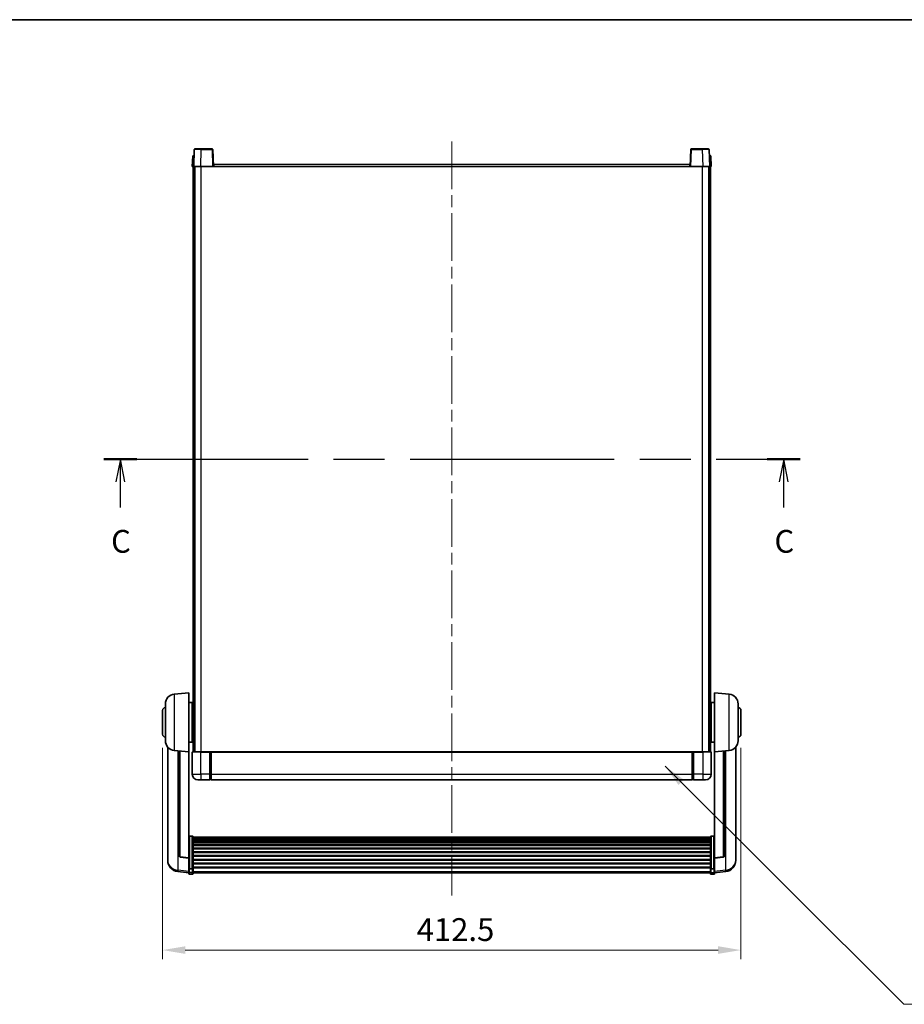
# Model space of a CAD drawing. Units: millimetres. Extents: x 0 to 13168, y 0 to 1827.
# Drawn here: x 2987 to 3618, y 1124 to 1827 of the extents above; entities that cross this region are included whole.
import ezdxf

# ---------------------------------------------------------------- set-up
doc = ezdxf.new("R2010")
doc.units = ezdxf.units.MM
doc.header["$LTSCALE"] = 6
doc.linetypes.add('CHAIN', pattern=[0.3543, 0.2362, -0.0295, 0.0591, -0.0295])
doc.layers.get('Defpoints').update_dxf_attribs({"lineweight": 25})
for name, color, linetype, lineweight in [('Border (ISO)', 7, 'Continuous', 35), ('Centerline (ISO)', 131, 'Continuous', 18), ('Dimension (ISO)', 7, 'Continuous', 18), ('Section Line (ISO)', 7, 'CHAIN', 25), ('Symbol (ISO)', 7, 'Continuous', 18), ('Visible (ISO)', 7, 'Continuous', 35), ('Visible Narrow (ISO)', 7, 'Continuous', 25)]:
    doc.layers.add(name, color=color, linetype=linetype, lineweight=lineweight)
doc.styles.add('Note Text (TK)', font='txt')
doc.dimstyles.new('Default - Method 1b (TK)', dxfattribs={"dimscale": 6, "dimtxt": 2.5, "dimasz": 2.5, "dimexe": 1, "dimexo": 1.5, "dimgap": 1, "dimtad": 1, "dimtoh": 1, "dimrnd": 1e-08, "dimdsep": 46, "dimtxsty": 'Note Text (TK)', "dimcen": 0.09, "dimdle": 5, "dimclrd": 100, "dimclre": 100, "dimclrt": 7, "dimadec": 1, "dimazin": 1, "dimtfac": 1, "dimtmove": 0, "dimatfit": 3, "dimfxl": 1, "dimtolj": 1, "dimlwd": -1, "dimlwe": -1, "dimarcsym": 0})
doc.dimstyles.new('Default - Method 1b (TK)$7', dxfattribs={"dimscale": 6, "dimtxt": 2.5, "dimasz": 2.5, "dimexe": 1, "dimexo": 1.5, "dimgap": 1, "dimtad": 1, "dimtoh": 1, "dimrnd": 1e-08, "dimdsep": 46, "dimtxsty": 'Note Text (TK)', "dimcen": 0.09, "dimdle": 5, "dimclrd": 100, "dimclre": 100, "dimclrt": 7, "dimadec": 1, "dimazin": 1, "dimtfac": 1, "dimtmove": 0, "dimatfit": 3, "dimfxl": 1, "dimtolj": 1, "dimlwd": -1, "dimlwe": -1, "dimarcsym": 0})

# ---------------------------------------------------------------- blocks, each defined once
blk = doc.blocks.new('図面枠 tk図枠')
at = {"layer": 'Border (ISO)'}
blk.add_line((14.5, 289), (405.5, 289), dxfattribs=at)
blk = doc.blocks.new('2dTransSection2')
at = {"layer": 'Section Line (ISO)', "linetype": 'CHAIN', "ltscale": 15.801912}
blk.add_line((120.8, 240.77), (197.18, 240.77), dxfattribs=at)
at = {"layer": 'Section Line (ISO)', "linetype": 'Continuous', "lineweight": 50}
for p, q in [((120.8, 240.77), (124.4, 240.77)), ((193.58, 240.77), (197.18, 240.77))]:
    blk.add_line(p, q, dxfattribs=at)
at = {"layer": 'Section Line (ISO)', "linetype": 'Continuous'}
for p, q in [((122.6, 240.77), (122.1, 238.27)), ((122.6, 238.27), (122.6, 240.77)), ((123.1, 238.27), (122.6, 240.77)), ((195.38, 240.77), (194.88, 238.27)), ((195.38, 238.27), (195.38, 240.77)), ((195.88, 238.27), (195.38, 240.77)), ((122.6, 235.46), (122.6, 238.27)), ((195.38, 235.46), (195.38, 238.27))]:
    blk.add_line(p, q, dxfattribs=at)
at = {"layer": 'Section Line (ISO)', "char_height": 2.5, "attachment_point": 7, "style": 'Note Text (TK)'}
for insert in [(121.58, 229.72), (194.36, 229.72)]:
    blk.add_mtext('C', dxfattribs=dict(at, insert=insert))
blk = doc.blocks.new('*D64')
at = {"layer": 'Defpoints', "color": 0}
for p in [(3088.72, 1316.78), (3501.22, 1316.78), (3501.22, 1162.82)]:
    blk.add_point(p, dxfattribs=at)
at = {"layer": 'Dimension (ISO)', "color": 100}
for p, q in [((3088.72, 1307.03), (3088.72, 1156.32)), ((3501.22, 1307.03), (3501.22, 1156.32)), ((3104.97, 1162.82), (3484.97, 1162.82))]:
    blk.add_line(p, q, dxfattribs=at)
for points in [[(3104.97, 1165.53), (3104.97, 1160.11), (3088.72, 1162.82)], [(3484.97, 1165.53), (3484.97, 1160.11), (3501.22, 1162.82)]]:
    blk.add_solid(points, dxfattribs=at)
at = {"layer": 'Dimension (ISO)', "color": 7, "insert": (3269.95, 1177.44), "char_height": 16.25, "attachment_point": 4, "style": 'Note Text (TK)'}
blk.add_mtext('\\A1;412.5', dxfattribs=at)

msp = doc.modelspace()

# ---------------------------------------------------------------- linework, layer by layer
at = {"layer": 'Centerline (ISO)', "linetype": 'CHAIN', "ltscale": 23.990969}
msp.add_line((3294.9737, 1739.5318), (3294.9737, 1201.6347), dxfattribs=at)
at = {"layer": 'Visible (ISO)'}
for p, q in [((3110.2356, 1729.2818), (3109.9737, 1721.7818)), ((3110.2356, 1729.2818), (3111.235, 1729.2818)), ((3111.3933, 1733.7993), (3110.9737, 1721.7818)), ((3111.2356, 1729.2818), (3111.235, 1729.2818)), ((3111.893, 1734.2818), (3116.3903, 1734.2818)), ((3124.0543, 1734.2818), (3116.3903, 1734.2818)), ((3124.9737, 1721.7818), (3124.554, 1733.7993)), ((3465.3933, 1733.7993), (3464.9737, 1721.7818)), ((3473.5571, 1734.2818), (3465.893, 1734.2818)), ((3473.5571, 1734.2818), (3478.0543, 1734.2818)), ((3478.9737, 1721.7818), (3478.554, 1733.7993)), ((3478.7124, 1729.2818), (3478.7118, 1729.2818)), ((3478.7124, 1729.2818), (3479.7118, 1729.2818)), ((3479.9737, 1721.7818), (3479.7118, 1729.2818)), ((3110.9731, 1721.7818), (3109.9737, 1721.7818)), ((3110.4737, 1304.2818), (3110.4737, 1721.7818)), ((3110.9737, 1721.7818), (3110.9731, 1721.7818)), ((3115.9706, 1721.7818), (3110.9737, 1721.7818)), ((3111.4737, 1304.2818), (3111.4737, 1721.7818)), ((3111.7237, 1304.2818), (3111.7237, 1721.7818)), ((3124.474, 1721.7818), (3115.9706, 1721.7818)), ((3124.9737, 1721.7818), (3124.474, 1721.7818)), ((3124.9737, 1721.7818), (3125.2237, 1721.7818)), ((3125.2237, 1721.7818), (3125.2237, 1723.2818)), ((3125.2237, 1723.2818), (3464.7237, 1723.2818)), ((3464.7237, 1723.2818), (3464.7237, 1721.7818)), ((3464.7237, 1721.7818), (3464.9737, 1721.7818)), ((3465.4734, 1721.7818), (3464.9737, 1721.7818)), ((3473.9767, 1721.7818), (3465.4734, 1721.7818)), ((3478.9737, 1721.7818), (3473.9767, 1721.7818)), ((3478.2237, 1304.2818), (3478.2237, 1721.7818)), ((3478.4737, 1304.2818), (3478.4737, 1721.7818)), ((3478.9743, 1721.7818), (3478.9737, 1721.7818)), ((3479.9737, 1721.7818), (3478.9743, 1721.7818)), ((3479.4737, 1304.2818), (3479.4737, 1721.7818)), ((3097.1136, 1345.3754), (3107.4737, 1346.2818)), ((3107.4737, 1346.2818), (3107.4737, 1304.2818)), ((3482.4737, 1304.2818), (3482.4737, 1346.2818)), ((3492.8338, 1345.3754), (3482.4737, 1346.2818)), ((3090.7237, 1312.1616), (3090.7237, 1338.4021)), ((3107.4737, 1339.4318), (3109.9737, 1339.4318)), ((3109.9737, 1311.1318), (3109.9737, 1339.4318)), ((3109.9737, 1337.7818), (3110.4737, 1337.7818)), ((3479.9737, 1337.7818), (3479.4737, 1337.7818)), ((3479.9737, 1339.4318), (3479.9737, 1311.1318)), ((3482.4737, 1339.4318), (3479.9737, 1339.4318)), ((3499.2237, 1338.4021), (3499.2237, 1312.1616)), ((3088.7237, 1316.7818), (3088.7237, 1333.7818)), ((3109.9737, 1332.7818), (3110.4737, 1332.7818)), ((3479.9737, 1332.7818), (3479.4737, 1332.7818)), ((3501.2237, 1333.7818), (3501.2237, 1316.7818)), ((3109.9737, 1317.7818), (3110.4737, 1317.7818)), ((3479.9737, 1317.7818), (3479.4737, 1317.7818)), ((3092.4737, 1307.5315), (3092.4737, 1229.584)), ((3107.4737, 1311.1318), (3109.9737, 1311.1318)), ((3109.9737, 1312.7818), (3110.4737, 1312.7818)), ((3479.9737, 1312.7818), (3479.4737, 1312.7818)), ((3482.4737, 1311.1318), (3479.9737, 1311.1318)), ((3497.4737, 1229.584), (3497.4737, 1307.5315)), ((3097.1136, 1305.1882), (3107.4737, 1304.2818)), ((3100.4737, 1304.8943), (3100.4737, 1230.1577)), ((3107.4737, 1228.5669), (3107.4737, 1304.2818)), ((3109.9737, 1304.0318), (3109.9737, 1288.2818)), ((3110.2237, 1304.2818), (3115.9737, 1304.2818)), ((3122.4737, 1304.2818), (3115.9737, 1304.2818)), ((3122.4737, 1304.2818), (3122.4737, 1304.0318)), ((3122.4737, 1304.2818), (3123.2237, 1304.2818)), ((3122.4737, 1288.2818), (3122.4737, 1304.0318)), ((3123.2237, 1304.2818), (3123.4737, 1304.2818)), ((3123.4737, 1304.2818), (3466.4737, 1304.2818)), ((3123.4737, 1303.9818), (3123.4737, 1304.2818)), ((3123.4737, 1303.9818), (3123.4737, 1288.2818)), ((3466.4737, 1304.2818), (3466.4737, 1303.9818)), ((3466.4737, 1304.2818), (3466.7237, 1304.2818)), ((3466.4737, 1288.2818), (3466.4737, 1303.9818)), ((3466.7237, 1304.2818), (3467.4737, 1304.2818)), ((3473.9737, 1304.2818), (3467.4737, 1304.2818)), ((3467.4737, 1304.0318), (3467.4737, 1304.2818)), ((3467.4737, 1304.0318), (3467.4737, 1288.2818)), ((3473.9737, 1304.2818), (3479.7237, 1304.2818)), ((3479.9737, 1288.2818), (3479.9737, 1304.0318)), ((3492.8338, 1305.1882), (3482.4737, 1304.2818)), ((3482.4737, 1304.2818), (3482.4737, 1228.5669)), ((3489.4737, 1230.1577), (3489.4737, 1304.8943)), ((3122.4737, 1288.2818), (3122.4737, 1284.2818)), ((3123.4737, 1284.2818), (3123.4737, 1288.2818)), ((3466.4737, 1288.2818), (3466.4737, 1284.2818)), ((3467.4737, 1284.2818), (3467.4737, 1288.2818)), ((3115.9737, 1284.2818), (3113.9737, 1284.2818)), ((3115.9737, 1284.2818), (3122.4737, 1284.2818)), ((3123.2237, 1284.5818), (3122.4737, 1284.5818)), ((3123.4737, 1284.2818), (3466.4737, 1284.2818)), ((3466.7237, 1284.5818), (3467.4737, 1284.5818)), ((3467.4737, 1284.2818), (3473.9737, 1284.2818)), ((3475.9737, 1284.2818), (3473.9737, 1284.2818)), ((3109.9737, 1244.1456), (3107.9737, 1244.1456)), ((3110.4737, 1243.627), (3110.4737, 1221.1103)), ((3110.4737, 1243.2785), (3479.4737, 1243.2785)), ((3479.4737, 1221.1103), (3479.4737, 1243.627)), ((3479.9737, 1244.1456), (3481.9737, 1244.1456)), ((3110.4737, 1243.0069), (3479.4737, 1243.0069)), ((3110.4737, 1242.5557), (3479.4737, 1242.5557)), ((3110.4737, 1242.2455), (3479.4737, 1242.2455)), ((3110.4737, 1241.3756), (3479.4737, 1241.3756)), ((3110.4737, 1241.0291), (3479.4737, 1241.0291)), ((3110.4737, 1239.7739), (3479.4737, 1239.7739)), ((3110.4737, 1239.3948), (3479.4737, 1239.3948)), ((3110.4737, 1237.7993), (3479.4737, 1237.7993)), ((3110.4737, 1237.392), (3479.4737, 1237.392)), ((3107.4737, 1228.4409), (3101.3562, 1229.1646)), ((3110.4737, 1235.5118), (3479.4737, 1235.5118)), ((3110.4737, 1235.0818), (3479.4737, 1235.0818)), ((3110.4737, 1232.981), (3479.4737, 1232.981)), ((3110.4737, 1232.5343), (3479.4737, 1232.5343)), ((3110.4737, 1230.2837), (3479.4737, 1230.2837)), ((3110.4737, 1229.8269), (3479.4737, 1229.8269)), ((3482.4737, 1228.4409), (3488.5912, 1229.1646)), ((3092.4737, 1227.7991), (3092.4737, 1228.5576)), ((3092.4737, 1227.7991), (3092.4737, 1226.7631)), ((3107.4737, 1228.5669), (3107.4737, 1228.4409)), ((3107.4737, 1228.4409), (3107.4737, 1221.847)), ((3110.4737, 1227.5018), (3479.4737, 1227.5018)), ((3110.4737, 1227.0418), (3479.4737, 1227.0418)), ((3110.4737, 1224.7168), (3479.4737, 1224.7168)), ((3110.4737, 1224.26), (3479.4737, 1224.26)), ((3482.4737, 1228.4409), (3482.4737, 1228.5669)), ((3482.4737, 1221.847), (3482.4737, 1228.4409)), ((3497.4737, 1228.5576), (3497.4737, 1227.7991)), ((3497.4737, 1226.7631), (3497.4737, 1227.7991)), ((3107.4737, 1217.8695), (3099.5243, 1218.8196)), ((3107.4737, 1221.1103), (3107.4737, 1221.847)), ((3107.4737, 1221.1103), (3107.4737, 1218.5235)), ((3107.4737, 1217.3847), (3107.4737, 1218.5235)), ((3109.9737, 1220.7629), (3107.9737, 1220.7629)), ((3109.9737, 1216.8847), (3107.9737, 1216.8847)), ((3110.4737, 1222.0094), (3479.4737, 1222.0094)), ((3110.4737, 1221.58), (3479.4737, 1221.58)), ((3110.4737, 1218.5235), (3110.4737, 1221.1103)), ((3110.4737, 1218.5235), (3110.4737, 1217.3847)), ((3110.4737, 1217.8847), (3479.4737, 1217.8847)), ((3479.4737, 1221.1103), (3479.4737, 1218.5235)), ((3479.4737, 1217.3847), (3479.4737, 1218.5235)), ((3479.9737, 1220.7629), (3481.9737, 1220.7629)), ((3479.9737, 1216.8847), (3481.9737, 1216.8847)), ((3482.4737, 1221.847), (3482.4737, 1221.1103)), ((3482.4737, 1218.5235), (3482.4737, 1221.1103)), ((3482.4737, 1217.8695), (3490.423, 1218.8196)), ((3482.4737, 1218.5235), (3482.4737, 1217.3847))]:
    msp.add_line(p, q, dxfattribs=at)
for centre, radius, start, end in [((3111.893, 1733.7818), 0.5, 90, 178), ((3124.0543, 1733.7818), 0.5, 2, 90), ((3465.893, 1733.7818), 0.5, 90, 178), ((3478.0543, 1733.7818), 0.5, 2, 90), ((3097.7237, 1338.4021), 7, 95, 180), ((3492.2237, 1338.4021), 7, 0, 85), ((3090.7237, 1333.7818), 2, 90, 180), ((3499.2237, 1333.7818), 2, 0, 90), ((3090.7237, 1316.7818), 2, 180, 270), ((3499.2237, 1316.7818), 2, 270, 0), ((3097.7237, 1312.1616), 7, 180, 265), ((3492.2237, 1312.1616), 7, 275, 0), ((3110.2237, 1304.0318), 0.25, 90, 180), ((3479.7237, 1304.0318), 0.25, 0, 90), ((3113.9737, 1288.2818), 4, 180, 270), ((3475.9737, 1288.2818), 4, 270, 0), ((3123.2237, 1284.8318), 0.25, 270, 0), ((3466.7237, 1284.8318), 0.25, 180, 270), ((3101.4737, 1230.1577), 1, 180, 263.2530935), ((3488.4737, 1230.1577), 1, 276.7469065, 0), ((3100.4737, 1226.7631), 8, 180, 263.1848065), ((3489.4737, 1226.7631), 8, 276.8151935, 0), ((3107.9737, 1217.3847), 0.5, 180, 270), ((3109.9737, 1217.3847), 0.5, 270, 0), ((3479.9737, 1217.3847), 0.5, 180, 270), ((3481.9737, 1217.3847), 0.5, 270, 0)]:
    msp.add_arc(centre, radius, start, end, dxfattribs=at)
for points, knots in [([(3107.4737, 1243.627), (3107.4737, 1243.6281), (3107.4737, 1243.6292), (3107.4739, 1243.6678), (3107.478, 1243.7052), (3107.494, 1243.7784), (3107.5058, 1243.814), (3107.5486, 1243.9084), (3107.5872, 1243.9632), (3107.6811, 1244.0526), (3107.7346, 1244.0872), (3107.8507, 1244.1337), (3107.9118, 1244.1456), (3107.9737, 1244.1456)], [-0.0809227639, -0.0809227639, -0.0809227639, -0.0809227639, -0.0805886357, -0.0805886357, -0.0691479127, -0.0691479127, -0.0577655589, -0.0577655589, -0.0376220805, -0.0376220805, -0.0185556094, -0.0185556094, 0, 0, 0, 0]), ([(3109.9737, 1244.1456), (3110.0355, 1244.1456), (3110.0966, 1244.1337), (3110.2127, 1244.0872), (3110.2662, 1244.0526), (3110.3601, 1243.9632), (3110.3987, 1243.9084), (3110.4415, 1243.814), (3110.4533, 1243.7784), (3110.4693, 1243.7052), (3110.4734, 1243.6678), (3110.4737, 1243.6292), (3110.4737, 1243.6281), (3110.4737, 1243.627)], [-0.0807455701, -0.0807455701, -0.0807455701, -0.0807455701, -0.0621538264, -0.0621538264, -0.0430502261, -0.0430502261, -0.0228675214, -0.0228675214, -0.011463002, -0.011463002, 0, 0, 0.0003347789, 0.0003347789, 0.0003347789, 0.0003347789]), ([(3479.4737, 1243.627), (3479.4737, 1243.6281), (3479.4737, 1243.6292), (3479.4739, 1243.6678), (3479.478, 1243.7052), (3479.494, 1243.7784), (3479.5058, 1243.814), (3479.5486, 1243.9084), (3479.5872, 1243.9632), (3479.6811, 1244.0526), (3479.7346, 1244.0872), (3479.8507, 1244.1337), (3479.9118, 1244.1456), (3479.9737, 1244.1456)], [-0.0809227639, -0.0809227639, -0.0809227639, -0.0809227639, -0.0805886357, -0.0805886357, -0.0691479127, -0.0691479127, -0.0577655589, -0.0577655589, -0.0376220805, -0.0376220805, -0.0185556094, -0.0185556094, 0, 0, 0, 0]), ([(3482.4737, 1243.627), (3482.4737, 1243.6281), (3482.4737, 1243.6292), (3482.4734, 1243.6678), (3482.4693, 1243.7052), (3482.4533, 1243.7784), (3482.4415, 1243.814), (3482.3987, 1243.9084), (3482.3601, 1243.9632), (3482.2662, 1244.0526), (3482.2127, 1244.0872), (3482.0966, 1244.1337), (3482.0355, 1244.1456), (3481.9737, 1244.1456)], [-0.0003347789, -0.0003347789, -0.0003347789, -0.0003347789, 0, 0, 0.011463002, 0.011463002, 0.0228675214, 0.0228675214, 0.0430502261, 0.0430502261, 0.0621538264, 0.0621538264, 0.0807455701, 0.0807455701, 0.0807455701, 0.0807455701]), ([(3092.4737, 1229.584), (3092.4737, 1229.507), (3092.474, 1229.4317), (3092.477, 1228.9463), (3092.4833, 1228.5998), (3092.4833, 1228.1026), (3092.477, 1227.9167), (3092.474, 1227.8192), (3092.4737, 1227.8076), (3092.4737, 1227.7991)], [4.535339596, 4.535339596, 4.535339596, 4.535339596, 4.561894963, 4.561894963, 4.711051305, 4.711051305, 4.860207647, 4.860207647, 4.886763014, 4.886763014, 4.886763014, 4.886763014]), ([(3497.4737, 1227.7991), (3497.4737, 1227.8076), (3497.4734, 1227.8192), (3497.4703, 1227.9167), (3497.464, 1228.1026), (3497.464, 1228.5998), (3497.4703, 1228.9463), (3497.4734, 1229.4317), (3497.4737, 1229.507), (3497.4737, 1229.584)], [4.535339596, 4.535339596, 4.535339596, 4.535339596, 4.561894963, 4.561894963, 4.711051305, 4.711051305, 4.860207647, 4.860207647, 4.886763014, 4.886763014, 4.886763014, 4.886763014]), ([(3092.4737, 1228.5576), (3092.4737, 1228.6118), (3092.474, 1228.6687), (3092.4752, 1228.8218), (3092.4762, 1228.922), (3092.4773, 1229.0271)], [4.5353395957, 4.5353395957, 4.5353395957, 4.5353395957, 4.5618949629, 4.5618949629, 4.6038245845, 4.6038245845, 4.6038245845, 4.6038245845]), ([(3497.4701, 1229.0271), (3497.4711, 1228.922), (3497.4722, 1228.8218), (3497.4734, 1228.6687), (3497.4737, 1228.6118), (3497.4737, 1228.5576)], [4.818278025, 4.818278025, 4.818278025, 4.818278025, 4.8602076466, 4.8602076466, 4.8867630138, 4.8867630138, 4.8867630138, 4.8867630138]), ([(3107.4737, 1221.1103), (3107.4737, 1221.1096), (3107.4737, 1221.1089), (3107.4739, 1221.0831), (3107.478, 1221.0581), (3107.494, 1221.0092), (3107.5058, 1220.9854), (3107.5486, 1220.9222), (3107.5872, 1220.8854), (3107.6811, 1220.8254), (3107.7346, 1220.8022), (3107.8507, 1220.7709), (3107.9118, 1220.7629), (3107.9737, 1220.7629)], [-0.0003347789, -0.0003347789, -0.0003347789, -0.0003347789, 0, 0, 0.011463002, 0.011463002, 0.0228675214, 0.0228675214, 0.0430502261, 0.0430502261, 0.0621538264, 0.0621538264, 0.0807455701, 0.0807455701, 0.0807455701, 0.0807455701]), ([(3110.4737, 1221.1103), (3110.4737, 1221.1096), (3110.4737, 1221.1089), (3110.4734, 1221.0831), (3110.4693, 1221.0581), (3110.4533, 1221.0092), (3110.4415, 1220.9854), (3110.3987, 1220.9222), (3110.3601, 1220.8854), (3110.2662, 1220.8254), (3110.2127, 1220.8022), (3110.0966, 1220.7709), (3110.0355, 1220.7629), (3109.9737, 1220.7629)], [-0.0809227639, -0.0809227639, -0.0809227639, -0.0809227639, -0.0805886357, -0.0805886357, -0.0691479127, -0.0691479127, -0.0577655589, -0.0577655589, -0.0376220805, -0.0376220805, -0.0185556094, -0.0185556094, 0, 0, 0, 0]), ([(3479.9737, 1220.7629), (3479.9118, 1220.7629), (3479.8507, 1220.7709), (3479.7346, 1220.8022), (3479.6811, 1220.8254), (3479.5872, 1220.8854), (3479.5486, 1220.9222), (3479.5058, 1220.9854), (3479.494, 1221.0092), (3479.478, 1221.0581), (3479.4739, 1221.0831), (3479.4737, 1221.1089), (3479.4737, 1221.1096), (3479.4737, 1221.1103)], [-0.0807455701, -0.0807455701, -0.0807455701, -0.0807455701, -0.0621538264, -0.0621538264, -0.0430502261, -0.0430502261, -0.0228675214, -0.0228675214, -0.011463002, -0.011463002, 0, 0, 0.0003347789, 0.0003347789, 0.0003347789, 0.0003347789]), ([(3482.4737, 1221.1103), (3482.4737, 1221.1096), (3482.4737, 1221.1089), (3482.4734, 1221.0831), (3482.4693, 1221.0581), (3482.4533, 1221.0092), (3482.4415, 1220.9854), (3482.3987, 1220.9222), (3482.3601, 1220.8854), (3482.2662, 1220.8254), (3482.2127, 1220.8022), (3482.0966, 1220.7709), (3482.0355, 1220.7629), (3481.9737, 1220.7629)], [-0.0809227639, -0.0809227639, -0.0809227639, -0.0809227639, -0.0805886357, -0.0805886357, -0.0691479127, -0.0691479127, -0.0577655589, -0.0577655589, -0.0376220805, -0.0376220805, -0.0185556094, -0.0185556094, 0, 0, 0, 0])]:
    msp.add_open_spline(points, degree=3, knots=knots, dxfattribs=at)
at = {"layer": 'Visible Narrow (ISO)'}
for p, q in [((3110.9731, 1721.7818), (3111.235, 1729.2818)), ((3115.9706, 1721.7818), (3116.3903, 1733.7993)), ((3116.3903, 1733.7993), (3116.3903, 1734.2818)), ((3116.3903, 1733.7993), (3124.0543, 1733.7993)), ((3124.0543, 1734.2818), (3124.0543, 1733.7993)), ((3124.0543, 1733.7993), (3124.474, 1721.7818)), ((3465.4734, 1721.7818), (3465.893, 1733.7993)), ((3465.893, 1733.7993), (3465.893, 1734.2818)), ((3465.893, 1733.7993), (3473.5571, 1733.7993)), ((3473.5571, 1733.7993), (3473.5571, 1734.2818)), ((3473.5571, 1733.7993), (3473.9767, 1721.7818)), ((3478.7124, 1729.2818), (3478.9743, 1721.7818)), ((3116.2237, 1304.2818), (3116.2237, 1721.7818)), ((3125.2237, 1721.7818), (3464.7237, 1721.7818)), ((3473.7237, 1304.2818), (3473.7237, 1721.7818)), ((3097.1136, 1345.3754), (3097.1136, 1305.1882)), ((3492.8338, 1305.1882), (3492.8338, 1345.3754)), ((3099.7764, 1219.8612), (3099.7764, 1304.9553)), ((3101.3865, 1229.2871), (3101.3865, 1304.8144)), ((3115.9737, 1304.0318), (3109.9737, 1304.0318)), ((3115.9737, 1304.0318), (3115.9737, 1304.2818)), ((3115.9737, 1304.0318), (3122.4737, 1304.0318)), ((3115.9737, 1288.2818), (3115.9737, 1304.0318)), ((3123.2237, 1304.2818), (3123.2237, 1288.2818)), ((3123.4737, 1303.9818), (3466.4737, 1303.9818)), ((3466.7237, 1288.2818), (3466.7237, 1304.2818)), ((3467.4737, 1304.0318), (3473.9737, 1304.0318)), ((3473.9737, 1304.0318), (3473.9737, 1304.2818)), ((3479.9737, 1304.0318), (3473.9737, 1304.0318)), ((3473.9737, 1304.0318), (3473.9737, 1288.2818)), ((3488.5608, 1304.8144), (3488.5608, 1229.2871)), ((3490.1709, 1304.9553), (3490.1709, 1219.8612)), ((3109.9737, 1288.2818), (3115.9737, 1288.2818)), ((3115.9737, 1288.2818), (3115.9737, 1284.2818)), ((3122.4737, 1288.2818), (3115.9737, 1288.2818)), ((3123.2237, 1288.2818), (3122.4737, 1288.2818)), ((3123.4737, 1288.2818), (3123.2237, 1288.2818)), ((3123.2237, 1284.5818), (3123.2237, 1288.2818)), ((3123.4737, 1288.2818), (3466.4737, 1288.2818)), ((3466.4737, 1288.2818), (3466.7237, 1288.2818)), ((3466.7237, 1288.2818), (3466.7237, 1284.5818)), ((3466.7237, 1288.2818), (3467.4737, 1288.2818)), ((3473.9737, 1288.2818), (3467.4737, 1288.2818)), ((3473.9737, 1288.2818), (3479.9737, 1288.2818)), ((3473.9737, 1288.2818), (3473.9737, 1284.2818)), ((3107.9737, 1244.1456), (3107.9737, 1220.7629)), ((3109.9737, 1220.7629), (3109.9737, 1244.1456)), ((3479.9737, 1244.1456), (3479.9737, 1220.7629)), ((3481.9737, 1220.7629), (3481.9737, 1244.1456)), ((3107.4737, 1228.5669), (3101.3865, 1229.2871)), ((3488.5608, 1229.2871), (3482.4737, 1228.5669)), ((3107.4737, 1218.9413), (3099.7764, 1219.8612)), ((3107.9737, 1218.0905), (3107.9737, 1220.7629)), ((3107.9737, 1218.0905), (3107.9737, 1216.8847)), ((3109.9737, 1218.0905), (3107.9737, 1218.0905)), ((3109.9737, 1220.7629), (3109.9737, 1218.0905)), ((3109.9737, 1216.8847), (3109.9737, 1218.0905)), ((3110.4737, 1218.9565), (3479.4737, 1218.9565)), ((3479.9737, 1218.0905), (3479.9737, 1220.7629)), ((3479.9737, 1218.0905), (3479.9737, 1216.8847)), ((3479.9737, 1218.0905), (3481.9737, 1218.0905)), ((3481.9737, 1220.7629), (3481.9737, 1218.0905)), ((3481.9737, 1216.8847), (3481.9737, 1218.0905)), ((3490.1709, 1219.8612), (3482.4737, 1218.9413))]:
    msp.add_line(p, q, dxfattribs=at)
for centre, major_axis, ratio, start_param, end_param in [((3116.3958, 1733.7818), (5.0024, -0.0174), 0.00348438, 1.5719048, 3.14148316), ((3124.0543, 1733.7818), (0.4997, 0.0174), 0.03487826, 0, 1.56957835), ((3465.893, 1733.7818), (-0.4997, 0.0174), 0.03487826, 4.71360696, 6.28318531), ((3473.5516, 1733.7818), (5.0024, 0.0174), 0.00348438, 0.00010951, 1.56968786), ((3101.4737, 1230.1577), (-1, 0), 0.87395333, 0, 1.48352986), ((3101.4737, 1230.1577), (-0.1175, -0.9931), 0.03247717, 0, 0.50569546), ((3488.4737, 1230.1577), (1, 0), 0.87395333, 4.79965544, 6.28318531), ((3488.4737, 1230.1577), (0.1175, -0.9931), 0.03247717, 5.77748985, 6.28318531), ((3100.4737, 1226.7631), (-8, 0), 0.8660254, 0, 1.48352986), ((3489.4737, 1226.7631), (8, 0), 0.8660254, 4.79965544, 6.28318531), ((3100.4737, 1226.7631), (-0.9493, -7.9435), 0.03178074, 0, 0.52169351), ((3107.9737, 1218.5235), (-0.5, 0), 0.8660254, 0, 1.57079633), ((3109.9737, 1218.5235), (0.5, 0), 0.8660254, 4.71238898, 6.28318531), ((3479.9737, 1218.5235), (-0.5, 0), 0.8660254, 0, 1.57079633), ((3481.9737, 1218.5235), (0.5, 0), 0.8660254, 4.71238898, 6.28318531), ((3489.4737, 1226.7631), (0.9493, -7.9435), 0.03178074, 5.7614918, 6.28318531)]:
    msp.add_ellipse(centre, major_axis=major_axis, ratio=ratio, start_param=start_param, end_param=end_param, dxfattribs=at)

# ---------------------------------------------------------------- block references
at = {"xscale": 6.5, "yscale": 6.5, "zscale": 6.5}
msp.add_blockref('図面枠 tk図枠', (2261.75, -52), dxfattribs=at)
at = {"layer": 'Section Line (ISO)', "xscale": 6.5, "yscale": 6.5, "zscale": 6.5}
msp.add_blockref('2dTransSection2', (2261.75, -52), dxfattribs=at)

# ---------------------------------------------------------------- dimensions: what is measured, and where the dimension line sits
at = {"layer": 'Dimension (ISO)', "color": 100}
dim = msp.add_linear_dim(base=(3501.2237, 1162.8185), p1=(3088.7237, 1316.7818), p2=(3501.2237, 1316.7818), angle=180, dimstyle='Default - Method 1b (TK)', override={"dimscale": 0, "dimtxt": 16.25, "dimasz": 16.25, "dimexe": 6.5, "dimexo": 9.75, "dimgap": 6.5, "dimtoh": 0, "dimdec": 2, "dimcen": 0.585, "dimtol": 0, "dimlim": 0, "dimtp": 0, "dimtm": 0, "dimtdec": 2, "dimtofl": 0, "dimatfit": 1}, dxfattribs=at)
dim.commit()
dim.dimension.update_dxf_attribs({"geometry": '*D64', "text_midpoint": (3294.9737, 1162.8185), "dimtype": 160})

# ---------------------------------------------------------------- leaders
at = {"layer": 'Symbol (ISO)', "color": 100, "annotation_type": 0, "has_hookline": 1, "hookline_direction": 0, "text_width": 320.7528}
msp.add_leader([(3447.1331, 1293.9218), (3617.486, 1124.1332), (3633.736, 1124.1332)], dimstyle='Default - Method 1b (TK)$7', override={"dimscale": 0, "dimtxt": 16.25, "dimasz": 16.25, "dimgap": 0, "dimtad": 1}, dxfattribs=at)

doc.saveas('drawing.dxf')
